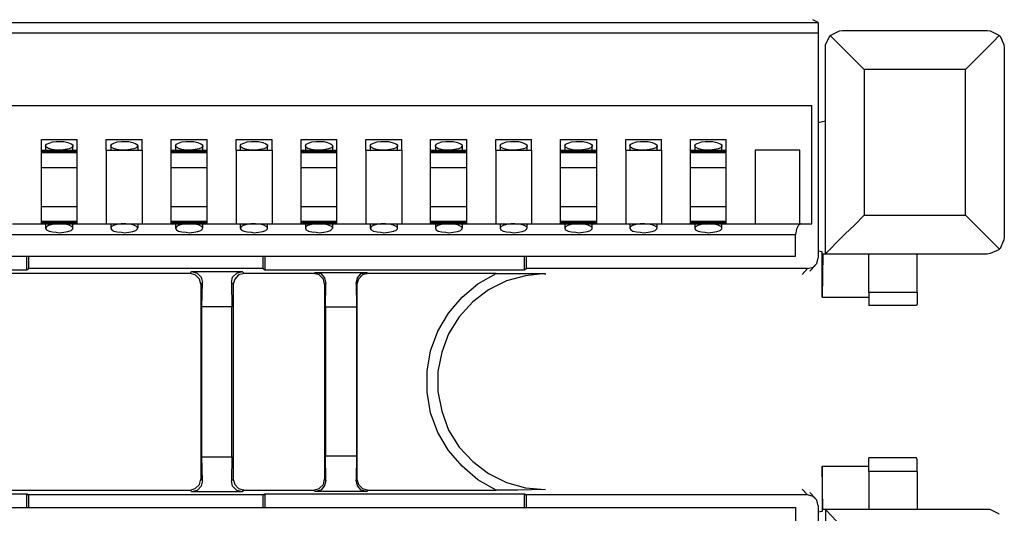
# Model space of a CAD drawing. Extents: x 0 to 23.5, y 0 to 15.8.
# Drawn here: x 13.2 to 15.5, y 14.1 to 15.3 of the extents above; entities that cross this region are included whole.
import ezdxf

# ---------------------------------------------------------------- set-up
doc = ezdxf.new("R2010")
doc.units = 0
doc.header["$MEASUREMENT"] = 0
doc.layers.get('0').update_dxf_attribs({"linetype": 'CONTINUOUS'})

msp = doc.modelspace()

# ---------------------------------------------------------------- linework, layer by layer
for p, q in [((7.3701, 15.2589), (15.0778, 15.2589)), ((15.0778, 15.2589), (15.065, 15.2657)), ((15.0778, 15.2343), (7.3701, 15.2343)), ((15.0778, 15.2343), (15.0778, 15.0276)), ((15.1339, 15.2411), (15.4685, 15.2411)), ((15.0945, 14.7244), (15.0945, 15.2028)), ((15.0945, 15.2008), (15.0945, 15.2028)), ((15.0945, 15.0315), (15.0945, 15.2008)), ((15.5079, 15.2008), (15.5079, 14.7638)), ((15.4183, 15.1506), (15.1841, 15.1506)), ((15.1841, 15.1506), (15.1841, 14.814)), ((15.4183, 14.814), (15.4183, 15.1506)), ((7.3848, 15.0679), (15.063, 15.0679)), ((15.063, 14.7943), (15.063, 15.0679)), ((15.0945, 15.0315), (15.0778, 15.0276)), ((15.0778, 15.0276), (15.0778, 14.7313)), ((13.2825, 14.9892), (13.3652, 14.9892)), ((13.2923, 14.9744), (13.2923, 14.9646)), ((13.3553, 14.9646), (13.3553, 14.9744)), ((13.4321, 14.9892), (13.5157, 14.9892)), ((13.4429, 14.9744), (13.4429, 14.9646)), ((13.5059, 14.9646), (13.5059, 14.9744)), ((13.5827, 14.9892), (13.6654, 14.9892)), ((13.5925, 14.9744), (13.5925, 14.9646)), ((13.6555, 14.9646), (13.6555, 14.9744)), ((13.7323, 14.9892), (13.8159, 14.9892)), ((13.7421, 14.9744), (13.7421, 14.9646)), ((13.8051, 14.9646), (13.8051, 14.9744)), ((13.8829, 14.9892), (13.9656, 14.9892)), ((13.8927, 14.9744), (13.8927, 14.9646)), ((13.9557, 14.9646), (13.9557, 14.9744)), ((14.0325, 14.9892), (14.1152, 14.9892)), ((14.0423, 14.9744), (14.0423, 14.9646)), ((14.1053, 14.9646), (14.1053, 14.9744)), ((14.1821, 14.9892), (14.2657, 14.9892)), ((14.1929, 14.9744), (14.1929, 14.9646)), ((14.2559, 14.9646), (14.2559, 14.9744)), ((14.3327, 14.9892), (14.4154, 14.9892)), ((14.3425, 14.9744), (14.3425, 14.9646)), ((14.4055, 14.9646), (14.4055, 14.9744)), ((14.4823, 14.9892), (14.5659, 14.9892)), ((14.4921, 14.9744), (14.4921, 14.9646)), ((14.5551, 14.9646), (14.5551, 14.9744)), ((14.6329, 14.9892), (14.7156, 14.9892)), ((14.6427, 14.9744), (14.6427, 14.9646)), ((14.7057, 14.9646), (14.7057, 14.9744)), ((14.7825, 14.9892), (14.8652, 14.9892)), ((14.7923, 14.9744), (14.7923, 14.9646)), ((14.8553, 14.9646), (14.8553, 14.9744)), ((13.2825, 14.9646), (13.3652, 14.9646)), ((13.2825, 14.9616), (13.3652, 14.9616)), ((13.2825, 14.9587), (13.2825, 14.9616)), ((13.2825, 14.9587), (13.3652, 14.9587)), ((13.3652, 14.9587), (13.3652, 14.9616)), ((13.4321, 14.9646), (13.5157, 14.9646)), ((13.4321, 14.9646), (13.4321, 14.7943)), ((13.5157, 14.9646), (13.5157, 14.7943)), ((13.5827, 14.9646), (13.6654, 14.9646)), ((13.5827, 14.9616), (13.6654, 14.9616)), ((13.5827, 14.9587), (13.5827, 14.9616)), ((13.5827, 14.9587), (13.6654, 14.9587)), ((13.6654, 14.9587), (13.6654, 14.9616)), ((13.7323, 14.9646), (13.8159, 14.9646)), ((13.7323, 14.9646), (13.7323, 14.7943)), ((13.8159, 14.9646), (13.8159, 14.7943)), ((13.8829, 14.9646), (13.9656, 14.9646)), ((13.8829, 14.9616), (13.9656, 14.9616)), ((13.8829, 14.9587), (13.8829, 14.9616)), ((13.8829, 14.9587), (13.9656, 14.9587)), ((13.9656, 14.9587), (13.9656, 14.9616)), ((14.0325, 14.9646), (14.1152, 14.9646)), ((14.0325, 14.9646), (14.0325, 14.7943)), ((14.1152, 14.9646), (14.1152, 14.7943)), ((14.1821, 14.9646), (14.2657, 14.9646)), ((14.1821, 14.9616), (14.2657, 14.9616)), ((14.1821, 14.9587), (14.1821, 14.9616)), ((14.1821, 14.9587), (14.2657, 14.9587)), ((14.2657, 14.9587), (14.2657, 14.9616)), ((14.3327, 14.9646), (14.4154, 14.9646)), ((14.3327, 14.9646), (14.3327, 14.7943)), ((14.4154, 14.9646), (14.4154, 14.7943)), ((14.4823, 14.9646), (14.5659, 14.9646)), ((14.4823, 14.9616), (14.5659, 14.9616)), ((14.4823, 14.9587), (14.4823, 14.9616)), ((14.4823, 14.9587), (14.5659, 14.9587)), ((14.5659, 14.9587), (14.5659, 14.9616)), ((14.6329, 14.9646), (14.7156, 14.9646)), ((14.6329, 14.9646), (14.6329, 14.7943)), ((14.7156, 14.9646), (14.7156, 14.7943)), ((14.7825, 14.9646), (14.8652, 14.9646)), ((14.7825, 14.9616), (14.8652, 14.9616)), ((14.7825, 14.9587), (14.7825, 14.9616)), ((14.7825, 14.9587), (14.8652, 14.9587)), ((14.8652, 14.9587), (14.8652, 14.9616)), ((15.0354, 14.9646), (14.9321, 14.9646)), ((14.9321, 14.9646), (14.9321, 14.7943)), ((15.0354, 14.7943), (15.0354, 14.9646)), ((13.2825, 14.9242), (13.3652, 14.9242)), ((13.2825, 14.8346), (13.2825, 14.9242)), ((13.3652, 14.8346), (13.3652, 14.9242)), ((13.5827, 14.9242), (13.6654, 14.9242)), ((13.5827, 14.8346), (13.5827, 14.9242)), ((13.6654, 14.8346), (13.6654, 14.9242)), ((13.8829, 14.9242), (13.9656, 14.9242)), ((13.8829, 14.8346), (13.8829, 14.9242)), ((13.9656, 14.8346), (13.9656, 14.9242)), ((14.1821, 14.9242), (14.2657, 14.9242)), ((14.1821, 14.8346), (14.1821, 14.9242)), ((14.2657, 14.8346), (14.2657, 14.9242)), ((14.4823, 14.9242), (14.5659, 14.9242)), ((14.4823, 14.8346), (14.4823, 14.9242)), ((14.5659, 14.8346), (14.5659, 14.9242)), ((14.7825, 14.9242), (14.8652, 14.9242)), ((14.7825, 14.8346), (14.7825, 14.9242)), ((14.8652, 14.8346), (14.8652, 14.9242)), ((13.2825, 14.8346), (13.3652, 14.8346)), ((13.5827, 14.8346), (13.6654, 14.8346)), ((13.8829, 14.8346), (13.9656, 14.8346)), ((14.1821, 14.8346), (14.2657, 14.8346)), ((14.4823, 14.8346), (14.5659, 14.8346)), ((14.7825, 14.8346), (14.8652, 14.8346)), ((13.2156, 14.7943), (13.2825, 14.7943)), ((13.2825, 14.8002), (13.3652, 14.8002)), ((13.2825, 14.7972), (13.2825, 14.8002)), ((13.2825, 14.7972), (13.3652, 14.7972)), ((13.2825, 14.7943), (13.3652, 14.7943)), ((13.2923, 14.7943), (13.2923, 14.7844)), ((13.3553, 14.7844), (13.3553, 14.7943)), ((13.3652, 14.7972), (13.3652, 14.8002)), ((13.3652, 14.7943), (13.4321, 14.7943)), ((13.4321, 14.7943), (13.5157, 14.7943)), ((13.4429, 14.7943), (13.4429, 14.7844)), ((13.5059, 14.7844), (13.5059, 14.7943)), ((13.5157, 14.7943), (13.5827, 14.7943)), ((13.5827, 14.8002), (13.6654, 14.8002)), ((13.5827, 14.7972), (13.5827, 14.8002)), ((13.5827, 14.7972), (13.6654, 14.7972)), ((13.5827, 14.7943), (13.6654, 14.7943)), ((13.5925, 14.7943), (13.5925, 14.7844)), ((13.6555, 14.7844), (13.6555, 14.7943)), ((13.6654, 14.7972), (13.6654, 14.8002)), ((13.6654, 14.7943), (13.7323, 14.7943)), ((13.7323, 14.7943), (13.8159, 14.7943)), ((13.7421, 14.7943), (13.7421, 14.7844)), ((13.8051, 14.7844), (13.8051, 14.7943)), ((13.8159, 14.7943), (13.8829, 14.7943)), ((13.8829, 14.8002), (13.9656, 14.8002)), ((13.8829, 14.7972), (13.8829, 14.8002)), ((13.8829, 14.7972), (13.9656, 14.7972)), ((13.8829, 14.7943), (13.9656, 14.7943)), ((13.8927, 14.7943), (13.8927, 14.7844)), ((13.9557, 14.7844), (13.9557, 14.7943)), ((13.9656, 14.7972), (13.9656, 14.8002)), ((13.9656, 14.7943), (14.0325, 14.7943)), ((14.0325, 14.7943), (14.1152, 14.7943)), ((14.0423, 14.7943), (14.0423, 14.7844)), ((14.1053, 14.7844), (14.1053, 14.7943)), ((14.1152, 14.7943), (14.1821, 14.7943)), ((14.1821, 14.8002), (14.2657, 14.8002)), ((14.1821, 14.7972), (14.1821, 14.8002)), ((14.1821, 14.7972), (14.2657, 14.7972)), ((14.1821, 14.7943), (14.2657, 14.7943)), ((14.1929, 14.7943), (14.1929, 14.7844)), ((14.2559, 14.7844), (14.2559, 14.7943)), ((14.2657, 14.7972), (14.2657, 14.8002)), ((14.2657, 14.7943), (14.3327, 14.7943)), ((14.3327, 14.7943), (14.4154, 14.7943)), ((14.3425, 14.7943), (14.3425, 14.7844)), ((14.4055, 14.7844), (14.4055, 14.7943)), ((14.4154, 14.7943), (14.4823, 14.7943)), ((14.4823, 14.8002), (14.5659, 14.8002)), ((14.4823, 14.7972), (14.4823, 14.8002)), ((14.4823, 14.7972), (14.5659, 14.7972)), ((14.4823, 14.7943), (14.5659, 14.7943)), ((14.4921, 14.7943), (14.4921, 14.7844)), ((14.5551, 14.7844), (14.5551, 14.7943)), ((14.5659, 14.7972), (14.5659, 14.8002)), ((14.5659, 14.7943), (14.6329, 14.7943)), ((14.6329, 14.7943), (14.7156, 14.7943)), ((14.6427, 14.7943), (14.6427, 14.7844)), ((14.7057, 14.7844), (14.7057, 14.7943)), ((14.7156, 14.7943), (14.7825, 14.7943)), ((14.7825, 14.8002), (14.8652, 14.8002)), ((14.7825, 14.7972), (14.7825, 14.8002)), ((14.7825, 14.7972), (14.8652, 14.7972)), ((14.7825, 14.7943), (14.8652, 14.7943)), ((14.7923, 14.7943), (14.7923, 14.7844)), ((14.8553, 14.7844), (14.8553, 14.7943)), ((14.8652, 14.7972), (14.8652, 14.8002)), ((14.8652, 14.7943), (14.9321, 14.7943)), ((14.9321, 14.7943), (15.0354, 14.7943)), ((15.0354, 14.7943), (15.063, 14.7943)), ((15.1841, 14.814), (15.4183, 14.814)), ((7.4222, 14.7697), (15.0256, 14.7697)), ((15.0256, 14.7195), (15.0256, 14.7697)), ((15.0778, 14.7313), (15.0778, 14.7156)), ((15.0866, 14.7293), (15.0778, 14.7313)), ((15.0866, 14.625), (15.0866, 14.7293)), ((15.0886, 14.7244), (15.0866, 14.625)), ((15.0945, 14.7244), (15.0886, 14.7244)), ((15.0945, 14.7244), (15.0945, 14.7244)), ((15.4685, 14.7244), (15.0945, 14.7244)), ((15.1949, 14.6358), (15.1949, 14.7244)), ((15.3061, 14.6358), (15.3061, 14.7244)), ((7.4222, 14.7195), (15.0256, 14.7195)), ((13.249, 14.688), (13.249, 14.7195)), ((13.253, 14.7195), (13.253, 14.6909)), ((13.7953, 14.6909), (13.7953, 14.7195)), ((13.7992, 14.7195), (13.7992, 14.688)), ((14.3986, 14.688), (14.3986, 14.7195)), ((14.4026, 14.7195), (14.4026, 14.6909)), ((12.6496, 14.688), (13.249, 14.688)), ((13.626, 14.6791), (12.938, 14.6791)), ((13.249, 14.688), (13.253, 14.6909)), ((13.7953, 14.6909), (13.253, 14.6909)), ((13.626, 14.6791), (13.6299, 14.6841)), ((13.6299, 14.6841), (13.7461, 14.6841)), ((13.7461, 14.6841), (13.751, 14.6791)), ((13.9124, 14.6791), (13.751, 14.6791)), ((13.7953, 14.6909), (13.7992, 14.688)), ((13.7992, 14.688), (14.3986, 14.688)), ((13.9124, 14.6791), (13.9154, 14.6821)), ((13.9154, 14.6821), (14.0344, 14.6821)), ((14.0344, 14.6821), (14.0374, 14.6791)), ((14.3337, 14.6791), (14.0374, 14.6791)), ((14.3986, 14.688), (14.4026, 14.6909)), ((15.0531, 14.6909), (14.4026, 14.6909)), ((14.4469, 14.6791), (14.4469, 14.6772)), ((15.0404, 14.6772), (15.0531, 14.6909)), ((15.0581, 14.685), (15.0709, 14.6978)), ((13.6545, 14.6585), (13.6506, 14.6545)), ((13.6535, 14.6024), (13.6545, 14.6585)), ((13.7254, 14.6545), (13.7215, 14.6585)), ((13.7215, 14.6585), (13.7224, 14.6024)), ((13.94, 14.6565), (13.937, 14.6545)), ((13.939, 14.6014), (13.94, 14.6565)), ((14.0118, 14.6545), (14.0098, 14.6565)), ((14.0098, 14.6565), (14.0108, 14.6014)), ((13.6506, 14.6545), (13.6506, 14.2047)), ((13.7254, 14.6545), (13.7254, 14.2047)), ((13.937, 14.6545), (13.937, 14.2047)), ((14.0118, 14.6545), (14.0118, 14.2047)), ((15.3061, 14.6358), (15.1949, 14.6358)), ((15.0866, 14.625), (15.1949, 14.625)), ((13.7224, 14.6024), (13.6535, 14.6024)), ((13.6535, 14.2559), (13.6535, 14.6024)), ((13.7224, 14.2559), (13.7224, 14.6024)), ((14.0108, 14.6014), (13.939, 14.6014)), ((13.939, 14.6014), (13.939, 14.2579)), ((14.0108, 14.6014), (14.0108, 14.2579)), ((15.3051, 14.6053), (15.1949, 14.6053)), ((13.6535, 14.2559), (13.7224, 14.2559)), ((13.6545, 14.2008), (13.6535, 14.2559)), ((13.7224, 14.2559), (13.7215, 14.2008)), ((13.939, 14.2579), (14.0108, 14.2579)), ((13.94, 14.2018), (13.939, 14.2579)), ((14.0108, 14.2579), (14.0098, 14.2018)), ((15.3051, 14.2539), (15.1949, 14.2539)), ((15.0886, 14.1339), (15.0866, 14.2343)), ((15.0866, 14.2343), (15.0866, 14.1299)), ((15.0866, 14.2343), (15.1949, 14.2343)), ((15.3061, 14.2224), (15.1949, 14.2224)), ((15.1949, 14.2224), (15.1949, 14.1339)), ((15.3061, 14.2224), (15.3061, 14.1339)), ((13.6506, 14.2047), (13.6545, 14.2008)), ((13.7215, 14.2008), (13.7254, 14.2047)), ((13.937, 14.2047), (13.94, 14.2018)), ((14.0098, 14.2018), (14.0118, 14.2047)), ((12.938, 14.1791), (13.626, 14.1791)), ((13.6299, 14.1752), (13.626, 14.1791)), ((13.751, 14.1791), (13.7461, 14.1752)), ((13.751, 14.1791), (13.9124, 14.1791)), ((13.9154, 14.1762), (13.9124, 14.1791)), ((14.0374, 14.1791), (14.0344, 14.1762)), ((14.0374, 14.1791), (14.3337, 14.1791)), ((14.4469, 14.1801), (14.4469, 14.1811)), ((15.0531, 14.1683), (15.0404, 14.1811)), ((12.6496, 14.1703), (13.249, 14.1703)), ((13.249, 14.1703), (13.253, 14.1683)), ((13.249, 14.1388), (13.249, 14.1703)), ((13.7953, 14.1683), (13.253, 14.1683)), ((13.253, 14.1683), (13.253, 14.1388)), ((13.7461, 14.1752), (13.6299, 14.1752)), ((13.7953, 14.1683), (13.7992, 14.1703)), ((13.7953, 14.1388), (13.7953, 14.1683)), ((13.7992, 14.1703), (14.3986, 14.1703)), ((13.7992, 14.1703), (13.7992, 14.1388)), ((14.0344, 14.1762), (13.9154, 14.1762)), ((14.3986, 14.1703), (14.4026, 14.1683)), ((14.3986, 14.1388), (14.3986, 14.1703)), ((15.0531, 14.1683), (14.4026, 14.1683)), ((14.4026, 14.1683), (14.4026, 14.1388)), ((15.0709, 14.1604), (15.0581, 14.1732)), ((7.4222, 14.1388), (15.0256, 14.1388)), ((15.0256, 14.1388), (15.0256, 14.0896)), ((15.0778, 14.1427), (15.0778, 14.128)), ((15.0945, 14.1339), (15.0886, 14.1339)), ((15.0945, 14.1339), (15.0945, 13.5925)), ((15.0945, 14.1339), (15.0945, 14.1339)), ((15.4685, 14.1339), (15.0945, 14.1339)), ((15.0866, 14.1299), (15.0778, 14.128)), ((15.0778, 14.128), (15.0778, 13.8307))]:
    msp.add_line(p, q)
for points in [[(15.0778, 15.2589), (15.0778, 15.2559), (15.0778, 15.247), (15.0778, 15.2343)], [(15.0945, 15.2028), (15.0945, 15.2087), (15.1043, 15.2274), (15.1053, 15.2293)], [(15.1053, 15.2293), (15.1073, 15.2303), (15.127, 15.2402), (15.1339, 15.2411)], [(15.1841, 15.1506), (15.1604, 15.1742), (15.1388, 15.1959), (15.1201, 15.2146), (15.1053, 15.2293)], [(15.4183, 15.1506), (15.4419, 15.1742), (15.4636, 15.1959), (15.4823, 15.2146), (15.4961, 15.2293)], [(15.4685, 15.2411), (15.4754, 15.2402), (15.4951, 15.2303), (15.4961, 15.2293)], [(15.4961, 15.2293), (15.498, 15.2274), (15.5069, 15.2087), (15.5079, 15.2008)], [(13.2825, 14.9646), (13.2825, 14.9715), (13.2825, 14.9892)], [(13.3238, 14.9646), (13.3169, 14.9646), (13.3071, 14.9656), (13.2992, 14.9685), (13.2943, 14.9715), (13.2923, 14.9744), (13.2943, 14.9783), (13.3002, 14.9803), (13.3081, 14.9833), (13.3169, 14.9843), (13.3238, 14.9843), (13.3346, 14.9843), (13.3435, 14.9823), (13.3514, 14.9793), (13.3553, 14.9764), (13.3553, 14.9734), (13.3524, 14.9695), (13.3465, 14.9675), (13.3376, 14.9656), (13.3278, 14.9646), (13.3238, 14.9646)], [(13.3652, 14.9646), (13.3652, 14.9715), (13.3652, 14.9892)], [(13.4321, 14.9646), (13.4321, 14.9715), (13.4321, 14.9892)], [(13.4744, 14.9646), (13.4665, 14.9646), (13.4567, 14.9656), (13.4488, 14.9685), (13.4439, 14.9715), (13.4429, 14.9744), (13.4449, 14.9783), (13.4498, 14.9803), (13.4577, 14.9833), (13.4675, 14.9843), (13.4744, 14.9843), (13.4843, 14.9843), (13.4941, 14.9823), (13.501, 14.9793), (13.5049, 14.9764), (13.5049, 14.9734), (13.502, 14.9695), (13.4961, 14.9675), (13.4872, 14.9656), (13.4774, 14.9646), (13.4744, 14.9646)], [(13.5157, 14.9646), (13.5157, 14.9715), (13.5157, 14.9892)], [(13.5827, 14.9646), (13.5827, 14.9715), (13.5827, 14.9892)], [(13.624, 14.9646), (13.6171, 14.9646), (13.6073, 14.9656), (13.5994, 14.9685), (13.5945, 14.9715), (13.5925, 14.9744), (13.5945, 14.9783), (13.5994, 14.9803), (13.6073, 14.9833), (13.6171, 14.9843), (13.624, 14.9843), (13.6348, 14.9843), (13.6437, 14.9823), (13.6506, 14.9793), (13.6545, 14.9764), (13.6555, 14.9734), (13.6526, 14.9695), (13.6467, 14.9675), (13.6378, 14.9656), (13.627, 14.9646), (13.624, 14.9646)], [(13.6654, 14.9646), (13.6654, 14.9715), (13.6654, 14.9892)], [(13.7323, 14.9646), (13.7323, 14.9715), (13.7323, 14.9892)], [(13.7736, 14.9646), (13.7667, 14.9646), (13.7569, 14.9656), (13.749, 14.9685), (13.7441, 14.9715), (13.7421, 14.9744), (13.7441, 14.9783), (13.75, 14.9803), (13.7579, 14.9833), (13.7677, 14.9843), (13.7736, 14.9843), (13.7844, 14.9843), (13.7943, 14.9823), (13.8012, 14.9793), (13.8051, 14.9764), (13.8051, 14.9734), (13.8022, 14.9695), (13.7963, 14.9675), (13.7874, 14.9656), (13.7776, 14.9646), (13.7736, 14.9646)], [(13.8159, 14.9646), (13.8159, 14.9715), (13.8159, 14.9892)], [(13.8829, 14.9646), (13.8829, 14.9715), (13.8829, 14.9892)], [(13.9242, 14.9646), (13.9163, 14.9646), (13.9065, 14.9656), (13.8986, 14.9685), (13.8937, 14.9715), (13.8927, 14.9744), (13.8947, 14.9783), (13.8996, 14.9803), (13.9075, 14.9833), (13.9173, 14.9843), (13.9242, 14.9843), (13.935, 14.9843), (13.9439, 14.9823), (13.9508, 14.9793), (13.9547, 14.9764), (13.9557, 14.9734), (13.9528, 14.9695), (13.9459, 14.9675), (13.938, 14.9656), (13.9272, 14.9646), (13.9242, 14.9646)], [(13.9656, 14.9646), (13.9656, 14.9715), (13.9656, 14.9892)], [(14.0325, 14.9646), (14.0325, 14.9715), (14.0325, 14.9892)], [(14.0738, 14.9646), (14.0669, 14.9646), (14.0571, 14.9656), (14.0492, 14.9685), (14.0443, 14.9715), (14.0423, 14.9744), (14.0443, 14.9783), (14.0502, 14.9803), (14.0581, 14.9833), (14.0669, 14.9843), (14.0738, 14.9843), (14.0846, 14.9843), (14.0935, 14.9823), (14.1014, 14.9793), (14.1053, 14.9764), (14.1053, 14.9734), (14.1024, 14.9695), (14.0965, 14.9675), (14.0876, 14.9656), (14.0778, 14.9646), (14.0738, 14.9646)], [(14.1152, 14.9646), (14.1152, 14.9715), (14.1152, 14.9892)], [(14.1821, 14.9646), (14.1821, 14.9715), (14.1821, 14.9892)], [(14.2244, 14.9646), (14.2165, 14.9646), (14.2067, 14.9656), (14.1988, 14.9685), (14.1939, 14.9715), (14.1929, 14.9744), (14.1949, 14.9783), (14.1998, 14.9803), (14.2077, 14.9833), (14.2175, 14.9843), (14.2244, 14.9843), (14.2343, 14.9843), (14.2441, 14.9823), (14.251, 14.9793), (14.2549, 14.9764), (14.2549, 14.9734), (14.252, 14.9695), (14.2461, 14.9675), (14.2372, 14.9656), (14.2274, 14.9646), (14.2244, 14.9646)], [(14.2657, 14.9646), (14.2657, 14.9715), (14.2657, 14.9892)], [(14.3327, 14.9646), (14.3327, 14.9715), (14.3327, 14.9892)], [(14.374, 14.9646), (14.3671, 14.9646), (14.3573, 14.9656), (14.3494, 14.9685), (14.3445, 14.9715), (14.3425, 14.9744), (14.3445, 14.9783), (14.3494, 14.9803), (14.3573, 14.9833), (14.3671, 14.9843), (14.374, 14.9843), (14.3848, 14.9843), (14.3937, 14.9823), (14.4006, 14.9793), (14.4045, 14.9764), (14.4055, 14.9734), (14.4026, 14.9695), (14.3967, 14.9675), (14.3878, 14.9656), (14.377, 14.9646), (14.374, 14.9646)], [(14.4154, 14.9646), (14.4154, 14.9715), (14.4154, 14.9892)], [(14.4823, 14.9646), (14.4823, 14.9715), (14.4823, 14.9892)], [(14.5236, 14.9646), (14.5167, 14.9646), (14.5069, 14.9656), (14.499, 14.9685), (14.4941, 14.9715), (14.4921, 14.9744), (14.4941, 14.9783), (14.5, 14.9803), (14.5079, 14.9833), (14.5177, 14.9843), (14.5236, 14.9843), (14.5344, 14.9843), (14.5443, 14.9823), (14.5512, 14.9793), (14.5551, 14.9764), (14.5551, 14.9734), (14.5522, 14.9695), (14.5463, 14.9675), (14.5374, 14.9656), (14.5276, 14.9646), (14.5236, 14.9646)], [(14.5659, 14.9646), (14.5659, 14.9715), (14.5659, 14.9892)], [(14.6329, 14.9646), (14.6329, 14.9715), (14.6329, 14.9892)], [(14.6742, 14.9646), (14.6663, 14.9646), (14.6565, 14.9656), (14.6486, 14.9685), (14.6437, 14.9715), (14.6427, 14.9744), (14.6447, 14.9783), (14.6496, 14.9803), (14.6575, 14.9833), (14.6673, 14.9843), (14.6742, 14.9843), (14.685, 14.9843), (14.6939, 14.9823), (14.7008, 14.9793), (14.7047, 14.9764), (14.7057, 14.9734), (14.7028, 14.9695), (14.6959, 14.9675), (14.688, 14.9656), (14.6772, 14.9646), (14.6742, 14.9646)], [(14.7156, 14.9646), (14.7156, 14.9715), (14.7156, 14.9892)], [(14.7825, 14.9646), (14.7825, 14.9715), (14.7825, 14.9892)], [(14.8238, 14.9646), (14.8169, 14.9646), (14.8071, 14.9656), (14.7992, 14.9685), (14.7943, 14.9715), (14.7923, 14.9744), (14.7943, 14.9783), (14.8002, 14.9803), (14.8081, 14.9833), (14.8169, 14.9843), (14.8238, 14.9843), (14.8346, 14.9843), (14.8435, 14.9823), (14.8514, 14.9793), (14.8553, 14.9764), (14.8553, 14.9734), (14.8524, 14.9695), (14.8465, 14.9675), (14.8376, 14.9656), (14.8278, 14.9646), (14.8238, 14.9646)], [(14.8652, 14.9646), (14.8652, 14.9715), (14.8652, 14.9892)], [(13.2825, 14.9616), (13.2825, 14.9636), (13.2825, 14.9646)], [(13.2825, 14.9242), (13.2825, 14.9439), (13.2825, 14.9587)], [(13.3652, 14.9616), (13.3652, 14.9636), (13.3652, 14.9646)], [(13.3652, 14.9242), (13.3652, 14.9439), (13.3652, 14.9587)], [(13.5827, 14.9616), (13.5827, 14.9636), (13.5827, 14.9646)], [(13.5827, 14.9242), (13.5827, 14.9439), (13.5827, 14.9587)], [(13.6654, 14.9616), (13.6654, 14.9636), (13.6654, 14.9646)], [(13.6654, 14.9242), (13.6654, 14.9439), (13.6654, 14.9587)], [(13.8829, 14.9616), (13.8829, 14.9636), (13.8829, 14.9646)], [(13.8829, 14.9242), (13.8829, 14.9439), (13.8829, 14.9587)], [(13.9656, 14.9616), (13.9656, 14.9636), (13.9656, 14.9646)], [(13.9656, 14.9242), (13.9656, 14.9439), (13.9656, 14.9587)], [(14.1821, 14.9616), (14.1821, 14.9636), (14.1821, 14.9646)], [(14.1821, 14.9242), (14.1821, 14.9439), (14.1821, 14.9587)], [(14.2657, 14.9616), (14.2657, 14.9636), (14.2657, 14.9646)], [(14.2657, 14.9242), (14.2657, 14.9439), (14.2657, 14.9587)], [(14.4823, 14.9616), (14.4823, 14.9636), (14.4823, 14.9646)], [(14.4823, 14.9242), (14.4823, 14.9439), (14.4823, 14.9587)], [(14.5659, 14.9616), (14.5659, 14.9636), (14.5659, 14.9646)], [(14.5659, 14.9242), (14.5659, 14.9439), (14.5659, 14.9587)], [(14.7825, 14.9616), (14.7825, 14.9636), (14.7825, 14.9646)], [(14.7825, 14.9242), (14.7825, 14.9439), (14.7825, 14.9587)], [(14.8652, 14.9616), (14.8652, 14.9636), (14.8652, 14.9646)], [(14.8652, 14.9242), (14.8652, 14.9439), (14.8652, 14.9587)], [(13.2825, 14.8002), (13.2825, 14.815), (13.2825, 14.8346)], [(13.3652, 14.8002), (13.3652, 14.815), (13.3652, 14.8346)], [(13.5827, 14.8002), (13.5827, 14.815), (13.5827, 14.8346)], [(13.6654, 14.8002), (13.6654, 14.815), (13.6654, 14.8346)], [(13.8829, 14.8002), (13.8829, 14.815), (13.8829, 14.8346)], [(13.9656, 14.8002), (13.9656, 14.815), (13.9656, 14.8346)], [(14.1821, 14.8002), (14.1821, 14.815), (14.1821, 14.8346)], [(14.2657, 14.8002), (14.2657, 14.815), (14.2657, 14.8346)], [(14.4823, 14.8002), (14.4823, 14.815), (14.4823, 14.8346)], [(14.5659, 14.8002), (14.5659, 14.815), (14.5659, 14.8346)], [(14.7825, 14.8002), (14.7825, 14.815), (14.7825, 14.8346)], [(14.8652, 14.8002), (14.8652, 14.815), (14.8652, 14.8346)], [(13.2825, 14.7943), (13.2825, 14.7953), (13.2825, 14.7972)], [(13.3238, 14.7943), (13.3169, 14.7943), (13.3071, 14.7923), (13.2992, 14.7904), (13.2943, 14.7874), (13.2923, 14.7844), (13.2943, 14.7805), (13.3002, 14.7776), (13.3081, 14.7756), (13.3169, 14.7746), (13.3238, 14.7736), (13.3346, 14.7746), (13.3435, 14.7766), (13.3514, 14.7785), (13.3553, 14.7825), (13.3553, 14.7854), (13.3524, 14.7884), (13.3465, 14.7913), (13.3376, 14.7933), (13.3278, 14.7943), (13.3238, 14.7943)], [(13.3652, 14.7943), (13.3652, 14.7953), (13.3652, 14.7972)], [(13.4744, 14.7943), (13.4665, 14.7943), (13.4567, 14.7923), (13.4488, 14.7904), (13.4439, 14.7874), (13.4429, 14.7844), (13.4449, 14.7805), (13.4498, 14.7776), (13.4577, 14.7756), (13.4675, 14.7746), (13.4744, 14.7736), (13.4843, 14.7746), (13.4941, 14.7766), (13.501, 14.7785), (13.5049, 14.7825), (13.5049, 14.7854), (13.502, 14.7884), (13.4961, 14.7913), (13.4872, 14.7933), (13.4774, 14.7943), (13.4744, 14.7943)], [(13.5827, 14.7943), (13.5827, 14.7953), (13.5827, 14.7972)], [(13.624, 14.7943), (13.6171, 14.7943), (13.6073, 14.7923), (13.5994, 14.7904), (13.5945, 14.7874), (13.5925, 14.7844), (13.5945, 14.7805), (13.5994, 14.7776), (13.6073, 14.7756), (13.6171, 14.7746), (13.624, 14.7736), (13.6348, 14.7746), (13.6437, 14.7766), (13.6506, 14.7785), (13.6545, 14.7825), (13.6555, 14.7854), (13.6526, 14.7884), (13.6467, 14.7913), (13.6378, 14.7933), (13.627, 14.7943), (13.624, 14.7943)], [(13.6654, 14.7943), (13.6654, 14.7953), (13.6654, 14.7972)], [(13.7736, 14.7943), (13.7667, 14.7943), (13.7569, 14.7923), (13.749, 14.7904), (13.7441, 14.7874), (13.7421, 14.7844), (13.7441, 14.7805), (13.75, 14.7776), (13.7579, 14.7756), (13.7677, 14.7746), (13.7736, 14.7736), (13.7844, 14.7746), (13.7943, 14.7766), (13.8012, 14.7785), (13.8051, 14.7825), (13.8051, 14.7854), (13.8022, 14.7884), (13.7963, 14.7913), (13.7874, 14.7933), (13.7776, 14.7943), (13.7736, 14.7943)], [(13.8829, 14.7943), (13.8829, 14.7953), (13.8829, 14.7972)], [(13.9242, 14.7943), (13.9163, 14.7943), (13.9065, 14.7923), (13.8986, 14.7904), (13.8937, 14.7874), (13.8927, 14.7844), (13.8947, 14.7805), (13.8996, 14.7776), (13.9075, 14.7756), (13.9173, 14.7746), (13.9242, 14.7736), (13.935, 14.7746), (13.9439, 14.7766), (13.9508, 14.7785), (13.9547, 14.7825), (13.9557, 14.7854), (13.9528, 14.7884), (13.9459, 14.7913), (13.938, 14.7933), (13.9272, 14.7943), (13.9242, 14.7943)], [(13.9656, 14.7943), (13.9656, 14.7953), (13.9656, 14.7972)], [(14.0738, 14.7943), (14.0669, 14.7943), (14.0571, 14.7923), (14.0492, 14.7904), (14.0443, 14.7874), (14.0423, 14.7844), (14.0443, 14.7805), (14.0502, 14.7776), (14.0581, 14.7756), (14.0669, 14.7746), (14.0738, 14.7736), (14.0846, 14.7746), (14.0935, 14.7766), (14.1014, 14.7785), (14.1053, 14.7825), (14.1053, 14.7854), (14.1024, 14.7884), (14.0965, 14.7913), (14.0876, 14.7933), (14.0778, 14.7943), (14.0738, 14.7943)], [(14.1821, 14.7943), (14.1821, 14.7953), (14.1821, 14.7972)], [(14.2244, 14.7943), (14.2165, 14.7943), (14.2067, 14.7923), (14.1988, 14.7904), (14.1939, 14.7874), (14.1929, 14.7844), (14.1949, 14.7805), (14.1998, 14.7776), (14.2077, 14.7756), (14.2175, 14.7746), (14.2244, 14.7736), (14.2343, 14.7746), (14.2441, 14.7766), (14.251, 14.7785), (14.2549, 14.7825), (14.2549, 14.7854), (14.252, 14.7884), (14.2461, 14.7913), (14.2372, 14.7933), (14.2274, 14.7943), (14.2244, 14.7943)], [(14.2657, 14.7943), (14.2657, 14.7953), (14.2657, 14.7972)], [(14.374, 14.7943), (14.3671, 14.7943), (14.3573, 14.7923), (14.3494, 14.7904), (14.3445, 14.7874), (14.3425, 14.7844), (14.3445, 14.7805), (14.3494, 14.7776), (14.3573, 14.7756), (14.3671, 14.7746), (14.374, 14.7736), (14.3848, 14.7746), (14.3937, 14.7766), (14.4006, 14.7785), (14.4045, 14.7825), (14.4055, 14.7854), (14.4026, 14.7884), (14.3967, 14.7913), (14.3878, 14.7933), (14.377, 14.7943), (14.374, 14.7943)], [(14.4823, 14.7943), (14.4823, 14.7953), (14.4823, 14.7972)], [(14.5236, 14.7943), (14.5167, 14.7943), (14.5069, 14.7923), (14.499, 14.7904), (14.4941, 14.7874), (14.4921, 14.7844), (14.4941, 14.7805), (14.5, 14.7776), (14.5079, 14.7756), (14.5177, 14.7746), (14.5236, 14.7736), (14.5344, 14.7746), (14.5443, 14.7766), (14.5512, 14.7785), (14.5551, 14.7825), (14.5551, 14.7854), (14.5522, 14.7884), (14.5463, 14.7913), (14.5374, 14.7933), (14.5276, 14.7943), (14.5236, 14.7943)], [(14.5659, 14.7943), (14.5659, 14.7953), (14.5659, 14.7972)], [(14.6742, 14.7943), (14.6663, 14.7943), (14.6565, 14.7923), (14.6486, 14.7904), (14.6437, 14.7874), (14.6427, 14.7844), (14.6447, 14.7805), (14.6496, 14.7776), (14.6575, 14.7756), (14.6673, 14.7746), (14.6742, 14.7736), (14.685, 14.7746), (14.6939, 14.7766), (14.7008, 14.7785), (14.7047, 14.7825), (14.7057, 14.7854), (14.7028, 14.7884), (14.6959, 14.7913), (14.688, 14.7933), (14.6772, 14.7943), (14.6742, 14.7943)], [(14.7825, 14.7943), (14.7825, 14.7953), (14.7825, 14.7972)], [(14.8238, 14.7943), (14.8169, 14.7943), (14.8071, 14.7923), (14.7992, 14.7904), (14.7943, 14.7874), (14.7923, 14.7844), (14.7943, 14.7805), (14.8002, 14.7776), (14.8081, 14.7756), (14.8169, 14.7746), (14.8238, 14.7736), (14.8346, 14.7746), (14.8435, 14.7766), (14.8514, 14.7785), (14.8553, 14.7825), (14.8553, 14.7854), (14.8524, 14.7884), (14.8465, 14.7913), (14.8376, 14.7933), (14.8278, 14.7943), (14.8238, 14.7943)], [(14.8652, 14.7943), (14.8652, 14.7953), (14.8652, 14.7972)], [(15.0394, 14.7943), (15.0325, 14.7913), (15.0276, 14.7815), (15.0256, 14.7697)], [(15.0945, 14.7244), (15.0974, 14.7283), (15.1073, 14.7372), (15.1211, 14.752), (15.1398, 14.7707), (15.1614, 14.7913), (15.1841, 14.814)], [(15.4961, 14.7362), (15.4823, 14.75), (15.4636, 14.7687), (15.4419, 14.7904), (15.4183, 14.814)], [(15.5079, 14.7638), (15.5069, 14.7569), (15.498, 14.7372), (15.4961, 14.7362)], [(15.4961, 14.7362), (15.4951, 14.7343), (15.4754, 14.7254), (15.4685, 14.7244)], [(15.0531, 14.6909), (15.0659, 14.6939), (15.0748, 14.7028), (15.0778, 14.7156)], [(13.6506, 14.6545), (13.6476, 14.6663), (13.6378, 14.6762), (13.626, 14.6791)], [(13.6299, 14.6841), (13.6427, 14.6801), (13.6516, 14.6713), (13.6545, 14.6585)], [(13.7215, 14.6585), (13.7244, 14.6713), (13.7343, 14.6801), (13.7461, 14.6841)], [(13.751, 14.6791), (13.7382, 14.6762), (13.7293, 14.6663), (13.7254, 14.6545)], [(13.937, 14.6545), (13.9341, 14.6663), (13.9242, 14.6762), (13.9124, 14.6791)], [(13.9154, 14.6821), (13.9281, 14.6791), (13.937, 14.6693), (13.94, 14.6565)], [(14.0098, 14.6565), (14.0128, 14.6693), (14.0217, 14.6791), (14.0344, 14.6821)], [(14.0374, 14.6791), (14.0246, 14.6762), (14.0157, 14.6663), (14.0118, 14.6545)], [(14.3337, 14.1791), (14.2913, 14.2028), (14.2549, 14.2343), (14.2234, 14.2707), (14.1988, 14.312), (14.1821, 14.3573), (14.1742, 14.4055), (14.1742, 14.4537), (14.1821, 14.501), (14.1988, 14.5463), (14.2234, 14.5876), (14.2549, 14.625), (14.2913, 14.6555), (14.3337, 14.6791)], [(14.4469, 14.6791), (14.4016, 14.6742), (14.3573, 14.6624), (14.3159, 14.6417), (14.2795, 14.6142), (14.248, 14.5797), (14.2234, 14.5404), (14.2077, 14.498), (14.1988, 14.4528), (14.1988, 14.4065), (14.2077, 14.3612), (14.2234, 14.3179), (14.248, 14.2785), (14.2795, 14.2451), (14.3159, 14.2175), (14.3573, 14.1969), (14.4016, 14.1841), (14.4469, 14.1801)], [(14.3337, 14.6791), (14.3583, 14.6791), (14.3839, 14.6791), (14.4469, 14.6791)], [(15.1949, 14.6358), (15.1949, 14.6211), (15.1949, 14.6093), (15.1949, 14.6053)], [(15.3061, 14.6358), (15.3061, 14.6211), (15.3061, 14.6093), (15.3051, 14.6053)], [(15.1949, 14.2224), (15.1949, 14.2382), (15.1949, 14.249), (15.1949, 14.2539)], [(15.3061, 14.2224), (15.3061, 14.2382), (15.3061, 14.249), (15.3051, 14.2539)], [(13.626, 14.1791), (13.6378, 14.1831), (13.6476, 14.1919), (13.6506, 14.2047)], [(13.6545, 14.2008), (13.6516, 14.188), (13.6427, 14.1781), (13.6299, 14.1752)], [(13.7461, 14.1752), (13.7343, 14.1781), (13.7244, 14.188), (13.7215, 14.2008)], [(13.7254, 14.2047), (13.7293, 14.1919), (13.7382, 14.1831), (13.751, 14.1791)], [(13.9124, 14.1791), (13.9242, 14.1831), (13.9341, 14.1919), (13.937, 14.2047)], [(13.94, 14.2018), (13.937, 14.189), (13.9281, 14.1791), (13.9154, 14.1762)], [(14.0344, 14.1762), (14.0217, 14.1791), (14.0128, 14.189), (14.0098, 14.2018)], [(14.0118, 14.2047), (14.0157, 14.1919), (14.0246, 14.1831), (14.0374, 14.1791)], [(14.4469, 14.1801), (14.3839, 14.1791), (14.3593, 14.1791), (14.3337, 14.1791)], [(15.0778, 14.1427), (15.0748, 14.1555), (15.0659, 14.1644), (15.0531, 14.1683)], [(15.0945, 14.1339), (15.0974, 14.1309), (15.1073, 14.1211), (15.1211, 14.1063), (15.1398, 14.0886), (15.1614, 14.0669), (15.1841, 14.0443)], [(15.4961, 14.123), (15.4951, 14.124), (15.4754, 14.1339), (15.4685, 14.1339)]]:
    msp.add_lwpolyline(points)

doc.saveas('drawing.dxf')
